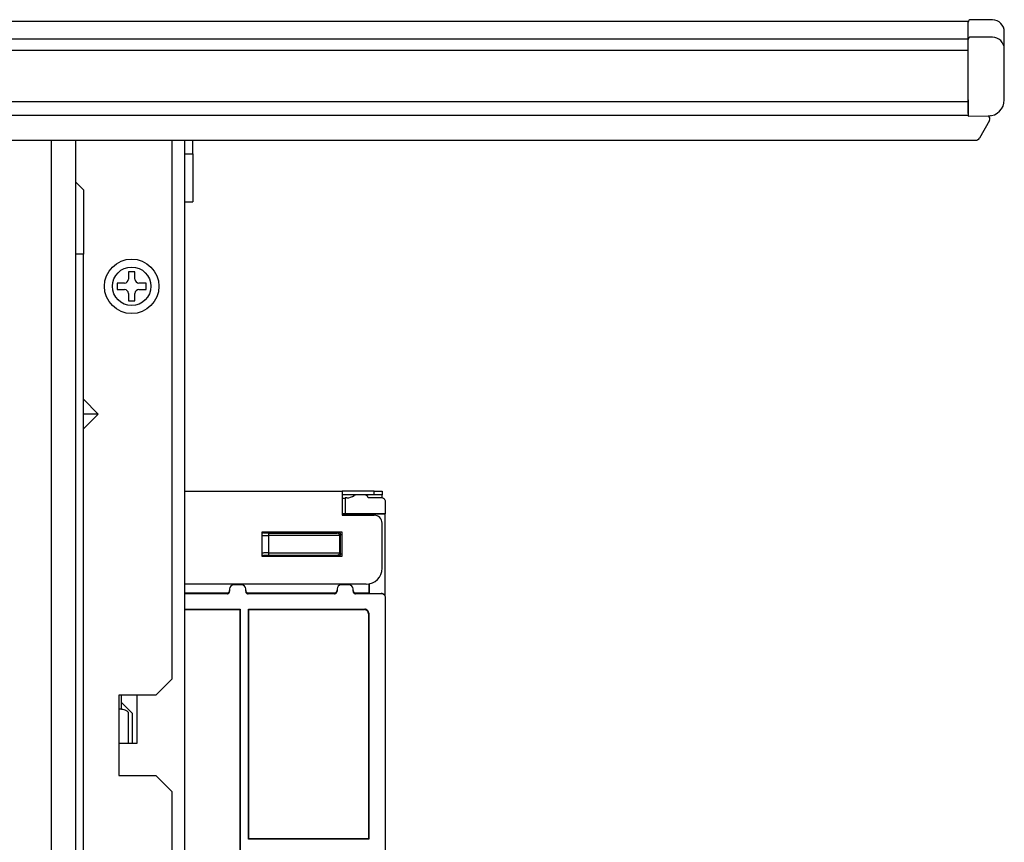
# Model space of a CAD drawing. Extents: x 6 to 566, y 19 to 408.
# Drawn here: x 327 to 351, y 215 to 236 of the extents above; entities that cross this region are included whole.
import ezdxf

# ---------------------------------------------------------------- set-up
doc = ezdxf.new("R2010")
doc.units = 0
doc.layers.add('M0', color=3, linetype='CONTINUOUS')

msp = doc.modelspace()

# ---------------------------------------------------------------- linework, layer by layer
at = {"layer": 'M0'}
for p, q in [((202.548733, 235.601114), (350.548733, 235.601114)), ((350.548733, 235.557335), (350.548733, 235.601114)), ((350.548733, 235.162144), (350.548733, 235.557335)), ((351.151353, 235.635855), (350.609261, 235.640584)), ((351.448733, 235.302942), (351.448733, 235.335868)), ((351.448733, 234.913035), (351.448733, 235.302942)), ((202.548733, 235.162144), (350.548733, 235.162144)), ((350.548733, 234.873088), (350.548733, 235.162144)), ((351.151353, 235.203146), (350.609261, 235.206794)), ((350.548733, 234.873088), (202.548733, 234.873088)), ((350.548733, 233.601113), (350.548733, 234.873088)), ((351.448733, 234.81633), (351.448733, 234.913035)), ((351.448733, 233.643209), (351.448733, 234.81633)), ((202.548733, 233.601113), (350.548733, 233.601113)), ((350.548733, 233.641317), (350.548733, 233.241113)), ((350.548733, 233.301114), (350.548733, 233.601113)), ((351.448733, 233.64286), (351.448733, 233.643209)), ((350.548733, 233.251115), (202.548733, 233.251115)), ((350.548733, 233.241113), (351.050133, 233.242865)), ((351.08034, 233.131423), (350.828088, 232.689976)), ((351.107264, 233.246877), (351.048738, 233.241113)), ((351.11264, 233.248), (351.107264, 233.246877)), ((202.356205, 232.639589), (350.741261, 232.639589)), ((327.708735, 209.541114), (327.708735, 232.639589)), ((328.308733, 232.639589), (328.308733, 209.541114)), ((330.708732, 232.639589), (330.708732, 219.221114)), ((331.028731, 232.639589), (331.028731, 189.841114)), ((331.228735, 232.301115), (331.228735, 232.639589)), ((350.823277, 232.684304), (350.828088, 232.689976)), ((331.028731, 232.301115), (331.228735, 232.301115)), ((331.228735, 232.301115), (331.228735, 231.101113)), ((328.308733, 231.601115), (328.50873, 231.401115)), ((328.50873, 231.401115), (328.50873, 229.801114)), ((331.028731, 231.101113), (331.228735, 231.101113)), ((328.50873, 229.801114), (328.308733, 229.801114)), ((328.50873, 212.741113), (328.50873, 229.801114)), ((329.788734, 229.361113), (329.628731, 229.361113)), ((329.628731, 229.361113), (329.628731, 229.181113)), ((329.788734, 229.181113), (329.788734, 229.361113)), ((329.528733, 229.081114), (329.348733, 229.081114)), ((329.348733, 229.081114), (329.348733, 228.921114)), ((329.348733, 228.921114), (329.528733, 228.921114)), ((330.068733, 229.081114), (329.888733, 229.081114)), ((329.888733, 228.921114), (330.068733, 228.921114)), ((330.068733, 228.921114), (330.068733, 229.081114)), ((329.628731, 228.821113), (329.628731, 228.641113)), ((329.628731, 228.641113), (329.788734, 228.641113)), ((329.788734, 228.641113), (329.788734, 228.821113)), ((328.87658, 225.821113), (328.50873, 226.18896)), ((328.50873, 225.453269), (328.87658, 225.821113)), ((328.87658, 225.821113), (328.50873, 225.821113)), ((331.028731, 223.901113), (334.948732, 223.901113)), ((334.948732, 223.901113), (334.948732, 223.301115)), ((335.748734, 223.901113), (334.948732, 223.901113)), ((335.748734, 223.811113), (334.948732, 223.811113)), ((334.948732, 223.724984), (335.02449, 223.724984)), ((335.031469, 223.731967), (335.02449, 223.724984)), ((335.02449, 223.724984), (335.02449, 223.3379)), ((335.031469, 223.731967), (335.031469, 223.344882)), ((335.071524, 223.731967), (335.031469, 223.731967)), ((335.506304, 223.808073), (335.306306, 223.808073)), ((335.931487, 223.731967), (335.603406, 223.731967)), ((335.748734, 223.811113), (335.748734, 223.901113)), ((335.748734, 223.901113), (335.948731, 223.901113)), ((335.948731, 223.811113), (335.748734, 223.811113)), ((335.938529, 223.731718), (335.931485, 223.731966)), ((335.950912, 223.730061), (335.938529, 223.731718)), ((335.948731, 223.901113), (335.948731, 223.811113)), ((335.948731, 223.730468), (335.948731, 223.811113)), ((335.962992, 223.726874), (335.950912, 223.730061)), ((335.974579, 223.722205), (335.962992, 223.726874)), ((335.985493, 223.716128), (335.974579, 223.722205)), ((335.995564, 223.708737), (335.985493, 223.716128)), ((336.004635, 223.700148), (335.995564, 223.708737)), ((336.012563, 223.690494), (336.004635, 223.700148)), ((336.019226, 223.679928), (336.012563, 223.690494)), ((336.02452, 223.668612), (336.019226, 223.679928)), ((336.028361, 223.656725), (336.02452, 223.668612)), ((336.030689, 223.644451), (336.028361, 223.656725)), ((336.03147, 223.631982), (336.030689, 223.644451)), ((336.031468, 223.344882), (336.031468, 223.631983)), ((335.02449, 223.3379), (334.948732, 223.3379)), ((335.615762, 223.316257), (334.948732, 223.316257)), ((334.948732, 223.301115), (335.748734, 223.301115)), ((335.031469, 223.344882), (335.02449, 223.3379)), ((335.031469, 223.344882), (336.031468, 223.344882)), ((335.615762, 223.316257), (335.637404, 223.3379)), ((335.615762, 223.301115), (335.615762, 223.316257)), ((335.637404, 223.3379), (336.024489, 223.3379)), ((335.637404, 223.301115), (335.637404, 223.3379)), ((336.031468, 223.344882), (336.024489, 223.3379)), ((336.024489, 221.282892), (336.024489, 223.3379)), ((335.948731, 221.981113), (335.948731, 223.101114)), ((332.954796, 222.873768), (332.948733, 222.870983)), ((332.948733, 222.799185), (332.959372, 222.798908)), ((334.948732, 222.881114), (332.948734, 222.881114)), ((332.948734, 222.881114), (332.948734, 222.281112)), ((332.96193, 222.876071), (332.954796, 222.873768)), ((332.959372, 222.798908), (332.972747, 222.798651)), ((332.969297, 222.877466), (332.96193, 222.876071)), ((332.97678, 222.877932), (332.969297, 222.877466)), ((332.972747, 222.798651), (332.988648, 222.798415)), ((332.976778, 222.881114), (332.976778, 222.877934)), ((332.976778, 222.877934), (332.994677, 222.860034)), ((333.255757, 222.877934), (332.976778, 222.877934)), ((332.988648, 222.798415), (333.006828, 222.798206)), ((332.994679, 222.860033), (332.996076, 222.859729)), ((332.996076, 222.859729), (332.999635, 222.85943)), ((332.999635, 222.85943), (333.005301, 222.859141)), ((333.005301, 222.859141), (333.012986, 222.858867)), ((333.006828, 222.798206), (333.027002, 222.798026)), ((333.012986, 222.858867), (333.02257, 222.858612)), ((333.02257, 222.858612), (333.033902, 222.858379)), ((333.027002, 222.798026), (333.048856, 222.797878)), ((333.033902, 222.858379), (333.046807, 222.858173)), ((333.046807, 222.858173), (333.061083, 222.857997)), ((333.048856, 222.797878), (333.07205, 222.797764)), ((333.061083, 222.857997), (333.076507, 222.857853)), ((333.07205, 222.797764), (333.09622, 222.797687)), ((333.076507, 222.857853), (333.092838, 222.857744)), ((333.092838, 222.857744), (333.109822, 222.857671)), ((333.09622, 222.797687), (333.114757, 222.797654)), ((333.109822, 222.857671), (333.120727, 222.857644)), ((333.114757, 222.797655), (333.114757, 222.36027)), ((334.890313, 222.794556), (333.114757, 222.797655)), ((333.120729, 222.857644), (334.831466, 222.854658)), ((333.255757, 222.877934), (333.255757, 222.881114)), ((333.267464, 222.879084), (333.255757, 222.877934)), ((333.255757, 222.869205), (333.255757, 222.877934)), ((333.675762, 222.869205), (333.255757, 222.869205)), ((333.25576, 222.869205), (333.263241, 222.869803)), ((333.263241, 222.869803), (333.270605, 222.871329)), ((333.27504, 222.881114), (333.267464, 222.879084)), ((333.270605, 222.871329), (333.277737, 222.873757)), ((333.277737, 222.873757), (333.284526, 222.877051)), ((333.284526, 222.877051), (333.290806, 222.881114)), ((333.640714, 222.881114), (333.64706, 222.877014)), ((333.64706, 222.877014), (333.653853, 222.873729)), ((333.653853, 222.873729), (333.660988, 222.871309)), ((333.656479, 222.881114), (333.664055, 222.879084)), ((333.660988, 222.871309), (333.668353, 222.869793)), ((333.664055, 222.879084), (333.675762, 222.877934)), ((333.668353, 222.869793), (333.67576, 222.869205)), ((333.675762, 222.881114), (333.675762, 222.877934)), ((333.675762, 222.877934), (333.675762, 222.869205)), ((334.155758, 222.877934), (333.675762, 222.877934)), ((334.155758, 222.877934), (334.155758, 222.881114)), ((334.167464, 222.879084), (334.155758, 222.877934)), ((334.155758, 222.869205), (334.155758, 222.877934)), ((334.575762, 222.869205), (334.155758, 222.869205)), ((334.15576, 222.869205), (334.163241, 222.869803)), ((334.163241, 222.869803), (334.170605, 222.871329)), ((334.17504, 222.881114), (334.167464, 222.879084)), ((334.170605, 222.871329), (334.177737, 222.873757)), ((334.177737, 222.873757), (334.184526, 222.877051)), ((334.184526, 222.877051), (334.190806, 222.881114)), ((334.540714, 222.881114), (334.54706, 222.877014)), ((334.54706, 222.877014), (334.553853, 222.873729)), ((334.553853, 222.873729), (334.560988, 222.871309)), ((334.55648, 222.881114), (334.564056, 222.879084)), ((334.560988, 222.871309), (334.568353, 222.869793)), ((334.564056, 222.879084), (334.575762, 222.877934)), ((334.568353, 222.869793), (334.57576, 222.869205)), ((334.575762, 222.881114), (334.575762, 222.877934)), ((334.575762, 222.877934), (334.575762, 222.869205)), ((334.854741, 222.877934), (334.575762, 222.877934)), ((334.831466, 222.854658), (334.854741, 222.877934)), ((334.834609, 222.854511), (334.831466, 222.854658)), ((334.841912, 222.853501), (334.834609, 222.854511)), ((334.849052, 222.851573), (334.841912, 222.853501)), ((334.855917, 222.848756), (334.849052, 222.851573)), ((334.858968, 222.877785), (334.85474, 222.877932)), ((334.854741, 222.877934), (334.854741, 222.881114)), ((334.862401, 222.845096), (334.855917, 222.848756)), ((334.8664, 222.876793), (334.858968, 222.877785)), ((334.868402, 222.840649), (334.862401, 222.845096)), ((334.873649, 222.874882), (334.8664, 222.876793)), ((334.873826, 222.835484), (334.868402, 222.840649)), ((334.880603, 222.872081), (334.873649, 222.874882)), ((334.87859, 222.829683), (334.873826, 222.835484)), ((334.882618, 222.823335), (334.87859, 222.829683)), ((334.887152, 222.868436), (334.880603, 222.872081)), ((334.885848, 222.816539), (334.882618, 222.823335)), ((334.888229, 222.809403), (334.885848, 222.816539)), ((334.893195, 222.864002), (334.887152, 222.868436)), ((334.889725, 222.802036), (334.888229, 222.809403)), ((334.890312, 222.794554), (334.889725, 222.802036)), ((334.89032, 222.793531), (334.890312, 222.794554)), ((334.914734, 222.817942), (334.890319, 222.79353)), ((334.890319, 222.79353), (334.890319, 222.364392)), ((334.898638, 222.858849), (334.893195, 222.864002)), ((334.903395, 222.853056), (334.898638, 222.858849)), ((334.907392, 222.846716), (334.903395, 222.853056)), ((334.910566, 222.839925), (334.907392, 222.846716)), ((334.91287, 222.832791), (334.910566, 222.839925)), ((334.914265, 222.825425), (334.91287, 222.832791)), ((334.914731, 222.817942), (334.914265, 222.825425)), ((334.914734, 222.339981), (334.914734, 222.817942)), ((334.914734, 222.817942), (334.948732, 222.817942)), ((334.948732, 222.281112), (334.948732, 222.881114)), ((332.956446, 222.358947), (332.948733, 222.358738)), ((332.948733, 222.28694), (332.955566, 222.283858)), ((332.948734, 222.281112), (334.948732, 222.281112)), ((332.955566, 222.283858), (332.962731, 222.281654)), ((332.969155, 222.35921), (332.956446, 222.358947)), ((332.962731, 222.281654), (332.970116, 222.280359)), ((332.984445, 222.359451), (332.969155, 222.35921)), ((332.970116, 222.280359), (332.97678, 222.27999)), ((332.994677, 222.297888), (332.977904, 222.281112)), ((333.00208, 222.359667), (332.984445, 222.359451)), ((332.995304, 222.298081), (332.994679, 222.297889)), ((332.998067, 222.298383), (332.995304, 222.298081)), ((333.002961, 222.298676), (332.998067, 222.298383)), ((333.021784, 222.359855), (333.00208, 222.359667)), ((333.00991, 222.298956), (333.002961, 222.298676)), ((333.018806, 222.299219), (333.00991, 222.298956)), ((333.029509, 222.29946), (333.018806, 222.299219)), ((333.043249, 222.360011), (333.021784, 222.359855)), ((333.041854, 222.299676), (333.029509, 222.29946)), ((333.055646, 222.299864), (333.041854, 222.299676)), ((333.06614, 222.360133), (333.043249, 222.360011)), ((333.070672, 222.30002), (333.055646, 222.299864)), ((333.090101, 222.36022), (333.06614, 222.360133)), ((333.086696, 222.300143), (333.070672, 222.30002)), ((333.103468, 222.300229), (333.086696, 222.300143)), ((333.114757, 222.360269), (333.090101, 222.36022)), ((333.120727, 222.300278), (333.103468, 222.300229)), ((333.114757, 222.36027), (334.890313, 222.36337)), ((334.831466, 222.303264), (333.120729, 222.300278)), ((333.255757, 222.288718), (333.675762, 222.288718)), ((333.255757, 222.281112), (333.255757, 222.288718)), ((333.262752, 222.288187), (333.25576, 222.288718)), ((333.270127, 222.286722), (333.262752, 222.288187)), ((333.277278, 222.284352), (333.270127, 222.286722)), ((333.284093, 222.281114), (333.277278, 222.284352)), ((333.653784, 222.284166), (333.647428, 222.281114)), ((333.660916, 222.286594), (333.653784, 222.284166)), ((333.66828, 222.288119), (333.660916, 222.286594)), ((333.67576, 222.288718), (333.66828, 222.288119)), ((333.675762, 222.288718), (333.675762, 222.281112)), ((334.155758, 222.288718), (334.575762, 222.288718)), ((334.155758, 222.281112), (334.155758, 222.288718)), ((334.162752, 222.288187), (334.15576, 222.288718)), ((334.170127, 222.286722), (334.162752, 222.288187)), ((334.177278, 222.284352), (334.170127, 222.286722)), ((334.184093, 222.281114), (334.177278, 222.284352)), ((334.553784, 222.284166), (334.547428, 222.281114)), ((334.560916, 222.286594), (334.553784, 222.284166)), ((334.56828, 222.288119), (334.560916, 222.286594)), ((334.57576, 222.288718), (334.56828, 222.288119)), ((334.575762, 222.288718), (334.575762, 222.281112)), ((334.831466, 222.303264), (334.838804, 222.303876)), ((334.853615, 222.281112), (334.831466, 222.303264)), ((334.838804, 222.303876), (334.846027, 222.305415)), ((334.846027, 222.305415), (334.853023, 222.307856)), ((334.853023, 222.307856), (334.859683, 222.311162)), ((334.85474, 222.27999), (334.862224, 222.280456)), ((334.859683, 222.311162), (334.865902, 222.315281)), ((334.862224, 222.280456), (334.86959, 222.281852)), ((334.865902, 222.315281), (334.871584, 222.320148)), ((334.86959, 222.281852), (334.876724, 222.284155)), ((334.871584, 222.320148), (334.876639, 222.325688)), ((334.876639, 222.325688), (334.88099, 222.331814)), ((334.876724, 222.284155), (334.883515, 222.28733)), ((334.88099, 222.331814), (334.884568, 222.338431)), ((334.883515, 222.28733), (334.889855, 222.291327)), ((334.884568, 222.338431), (334.887318, 222.345435)), ((334.887318, 222.345435), (334.889196, 222.352717)), ((334.889196, 222.352717), (334.890173, 222.360164)), ((334.889855, 222.291327), (334.895648, 222.296084)), ((334.890173, 222.360164), (334.890312, 222.363368)), ((334.890312, 222.363368), (334.89032, 222.364392)), ((334.890319, 222.364392), (334.914734, 222.339981)), ((334.895648, 222.296084), (334.900801, 222.301526)), ((334.900801, 222.301526), (334.905235, 222.30757)), ((334.905235, 222.30757), (334.90888, 222.314119)), ((334.90888, 222.314119), (334.91168, 222.321073)), ((334.91168, 222.321073), (334.913591, 222.328322)), ((334.913591, 222.328322), (334.914583, 222.335753)), ((334.914583, 222.335753), (334.914731, 222.339981)), ((334.914734, 222.339981), (334.948732, 222.339981)), ((335.54873, 221.581112), (331.028731, 221.581112)), ((332.44874, 221.565597), (332.248743, 221.565597)), ((335.124488, 221.565597), (334.924485, 221.565597)), ((335.624488, 221.365597), (335.624488, 221.588351)), ((335.637404, 221.352681), (335.637404, 221.591066)), ((331.028731, 221.365597), (332.08874, 221.365597)), ((332.08874, 221.345349), (331.028731, 221.345349)), ((332.08874, 221.365598), (332.096221, 221.366066)), ((332.08874, 221.345349), (332.08874, 221.365597)), ((332.08874, 221.34535), (332.096221, 221.345818)), ((332.096221, 221.366066), (332.103585, 221.367463)), ((332.096221, 221.345818), (332.103585, 221.347216)), ((332.103585, 221.367463), (332.110717, 221.369768)), ((332.103585, 221.347216), (332.110717, 221.34952)), ((332.110717, 221.369768), (332.117506, 221.372944)), ((332.110717, 221.34952), (332.117506, 221.352696)), ((332.117506, 221.372944), (332.123846, 221.376942)), ((332.117506, 221.352696), (332.123846, 221.356694)), ((332.123846, 221.376942), (332.129639, 221.381699)), ((332.123846, 221.356694), (332.129639, 221.361451)), ((332.129639, 221.381699), (332.134793, 221.387141)), ((332.129639, 221.361451), (332.134793, 221.366894)), ((332.134793, 221.387141), (332.139229, 221.393184)), ((332.134793, 221.366894), (332.139229, 221.372936)), ((332.139229, 221.393184), (332.142877, 221.399733)), ((332.139229, 221.372936), (332.142877, 221.379485)), ((332.142877, 221.399733), (332.14568, 221.406685)), ((332.142877, 221.379485), (332.14568, 221.386437)), ((332.14568, 221.406685), (332.147594, 221.413932)), ((332.14568, 221.386437), (332.147594, 221.393685)), ((332.147594, 221.413932), (332.14859, 221.421362)), ((332.147594, 221.393685), (332.14859, 221.401114)), ((332.14859, 221.421362), (332.14874, 221.425607)), ((332.14859, 221.401114), (332.14874, 221.405359)), ((332.148738, 221.465599), (332.148738, 221.405359)), ((332.548739, 221.405359), (332.548739, 221.465599)), ((332.54874, 221.425607), (332.549209, 221.418125)), ((332.54874, 221.405359), (332.549209, 221.397878)), ((332.549209, 221.418125), (332.550606, 221.410761)), ((332.549209, 221.397878), (332.550606, 221.390513)), ((332.550606, 221.410761), (332.55291, 221.403627)), ((332.550606, 221.390513), (332.55291, 221.38338)), ((332.55291, 221.403627), (332.556085, 221.396837)), ((332.55291, 221.38338), (332.556085, 221.376589)), ((332.556085, 221.396837), (332.560083, 221.390496)), ((332.556085, 221.376589), (332.560083, 221.370248)), ((332.560083, 221.390496), (332.564839, 221.384703)), ((332.560083, 221.370248), (332.564839, 221.364455)), ((332.564839, 221.384703), (332.570281, 221.379547)), ((332.564839, 221.364455), (332.570281, 221.3593)), ((332.570281, 221.379547), (332.576322, 221.375111)), ((332.570281, 221.3593), (332.576322, 221.354863)), ((332.576322, 221.375111), (332.58287, 221.371463)), ((332.576322, 221.354863), (332.58287, 221.351215)), ((332.58287, 221.371463), (332.589821, 221.368659)), ((332.58287, 221.351215), (332.589821, 221.348411)), ((332.589821, 221.368659), (332.597068, 221.366745)), ((332.589821, 221.348411), (332.597068, 221.346497)), ((332.597068, 221.366745), (332.604496, 221.365748)), ((332.597068, 221.346497), (332.604496, 221.3455)), ((332.604496, 221.365748), (332.60874, 221.365598)), ((332.604496, 221.3455), (332.60874, 221.34535)), ((332.608743, 221.365597), (332.608743, 221.345349)), ((332.608743, 221.365597), (334.764488, 221.365597)), ((334.764488, 221.345349), (332.608743, 221.345349)), ((334.764488, 221.365598), (334.771968, 221.366066)), ((334.764488, 221.345349), (334.764488, 221.365597)), ((334.764488, 221.34535), (334.771968, 221.345818)), ((334.771968, 221.366066), (334.779332, 221.367463)), ((334.771968, 221.345818), (334.779332, 221.347216)), ((334.779332, 221.367463), (334.786464, 221.369768)), ((334.779332, 221.347216), (334.786464, 221.34952)), ((334.786464, 221.369768), (334.793253, 221.372944)), ((334.786464, 221.34952), (334.793253, 221.352696)), ((334.793253, 221.372944), (334.799594, 221.376942)), ((334.793253, 221.352696), (334.799594, 221.356694)), ((334.799594, 221.376942), (334.805386, 221.381699)), ((334.799594, 221.356694), (334.805386, 221.361451)), ((334.805386, 221.381699), (334.81054, 221.387141)), ((334.805386, 221.361451), (334.81054, 221.366894)), ((334.81054, 221.387141), (334.814976, 221.393184)), ((334.81054, 221.366894), (334.814976, 221.372936)), ((334.814976, 221.393184), (334.818624, 221.399733)), ((334.814976, 221.372936), (334.818624, 221.379485)), ((334.818624, 221.399733), (334.821427, 221.406685)), ((334.818624, 221.379485), (334.821427, 221.386437)), ((334.821427, 221.406685), (334.823341, 221.413932)), ((334.821427, 221.386437), (334.823341, 221.393685)), ((334.823341, 221.413932), (334.824338, 221.421362)), ((334.823341, 221.393685), (334.824338, 221.401114)), ((334.824338, 221.421362), (334.824488, 221.425607)), ((334.824338, 221.401114), (334.824488, 221.405359)), ((334.824486, 221.465599), (334.824486, 221.405359)), ((335.224487, 221.405359), (335.224487, 221.465599)), ((335.224488, 221.425607), (335.224956, 221.418125)), ((335.224488, 221.405359), (335.224956, 221.397878)), ((335.224956, 221.418125), (335.226353, 221.410761)), ((335.224956, 221.397878), (335.226353, 221.390513)), ((335.226353, 221.410761), (335.228657, 221.403627)), ((335.226353, 221.390513), (335.228657, 221.38338)), ((335.228657, 221.403627), (335.231833, 221.396837)), ((335.228657, 221.38338), (335.231833, 221.376589)), ((335.231833, 221.396837), (335.23583, 221.390496)), ((335.231833, 221.376589), (335.23583, 221.370248)), ((335.23583, 221.390496), (335.240586, 221.384703)), ((335.23583, 221.370248), (335.240586, 221.364455)), ((335.240586, 221.384703), (335.246028, 221.379547)), ((335.240586, 221.364455), (335.246028, 221.3593)), ((335.246028, 221.379547), (335.25207, 221.375111)), ((335.246028, 221.3593), (335.25207, 221.354863)), ((335.25207, 221.375111), (335.258617, 221.371463)), ((335.25207, 221.354863), (335.258617, 221.351215)), ((335.258617, 221.371463), (335.265568, 221.368659)), ((335.258617, 221.351215), (335.265568, 221.348411)), ((335.265568, 221.368659), (335.272815, 221.366745)), ((335.265568, 221.348411), (335.272815, 221.346497)), ((335.272815, 221.366745), (335.280244, 221.365748)), ((335.272815, 221.346497), (335.280244, 221.3455)), ((335.280244, 221.365748), (335.284488, 221.365598)), ((335.280244, 221.3455), (335.284488, 221.34535)), ((335.284485, 221.365597), (335.284485, 221.345349)), ((335.284485, 221.365597), (335.624488, 221.365597)), ((335.931774, 221.345349), (335.284485, 221.345349)), ((335.624488, 221.365597), (335.637404, 221.352681)), ((335.637404, 221.352681), (335.924442, 221.352681)), ((335.927935, 221.349191), (335.924442, 221.352681)), ((335.927997, 221.352618), (335.924442, 221.352681)), ((335.931488, 221.349127), (335.927933, 221.34919)), ((335.927935, 221.349191), (335.931774, 221.345349)), ((335.940431, 221.351395), (335.927997, 221.352618)), ((335.943922, 221.347904), (335.931488, 221.349127)), ((335.938879, 221.345097), (335.931773, 221.34535)), ((335.951261, 221.343433), (335.938879, 221.345097)), ((335.952616, 221.348631), (335.940431, 221.351395)), ((335.956107, 221.34514), (335.943922, 221.347904)), ((335.963341, 221.340238), (335.951261, 221.343433)), ((335.964362, 221.34437), (335.952616, 221.348631)), ((335.967853, 221.340879), (335.956107, 221.34514)), ((335.974928, 221.335562), (335.963341, 221.340238)), ((335.975486, 221.338678), (335.964362, 221.34437)), ((335.978977, 221.335187), (335.967853, 221.340879)), ((335.985842, 221.329478), (335.974928, 221.335562)), ((335.985813, 221.331643), (335.975486, 221.338678)), ((335.989304, 221.328152), (335.978977, 221.335187)), ((335.995183, 221.323377), (335.985813, 221.331643)), ((335.995913, 221.322081), (335.985842, 221.329478)), ((335.998674, 221.319886), (335.989304, 221.328152)), ((335.998674, 221.319886), (335.995181, 221.323376)), ((336.004984, 221.313487), (335.995913, 221.322081)), ((336.002512, 221.316045), (335.998674, 221.319886)), ((336.012912, 221.303829), (336.004984, 221.313487)), ((336.019575, 221.293258), (336.012912, 221.303829)), ((336.024869, 221.281939), (336.019575, 221.293258)), ((336.02871, 221.270049), (336.024869, 221.281939)), ((336.031039, 221.257774), (336.02871, 221.270049)), ((336.031819, 221.245304), (336.031039, 221.257774)), ((336.03182, 192.489899), (336.03182, 221.245306)), ((331.028731, 220.959314), (332.415064, 220.959314)), ((331.028731, 220.948841), (332.404591, 220.948841)), ((332.404591, 220.948841), (332.415064, 220.959314)), ((332.404591, 220.948841), (332.404591, 206.243457)), ((332.415064, 220.959314), (332.415064, 206.232985)), ((332.615061, 215.232985), (332.615061, 220.959314)), ((332.615061, 220.959314), (335.515077, 220.959314)), ((332.615061, 220.959314), (332.625534, 220.948841)), ((332.625534, 215.243458), (332.625534, 220.948841)), ((332.625534, 220.948841), (335.504605, 220.948841)), ((335.511649, 220.948593), (335.504604, 220.948841)), ((335.504605, 220.948841), (335.515077, 220.959314)), ((335.524032, 220.946936), (335.511649, 220.948593)), ((335.522122, 220.959066), (335.515077, 220.959314)), ((335.534505, 220.957409), (335.522122, 220.959066)), ((335.536111, 220.943748), (335.524032, 220.946936)), ((335.546584, 220.954221), (335.534505, 220.957409)), ((335.547698, 220.939079), (335.536111, 220.943748)), ((335.558171, 220.949553), (335.546584, 220.954221)), ((335.558612, 220.933002), (335.547698, 220.939079)), ((335.569085, 220.943475), (335.558171, 220.949553)), ((335.568683, 220.925611), (335.558612, 220.933002)), ((335.577754, 220.917022), (335.568683, 220.925611)), ((335.579156, 220.936084), (335.569085, 220.943475)), ((335.585682, 220.907369), (335.577754, 220.917022)), ((335.588227, 220.927495), (335.579156, 220.936084)), ((335.592345, 220.896802), (335.585682, 220.907369)), ((335.596156, 220.917842), (335.588227, 220.927495)), ((335.597639, 220.885487), (335.592345, 220.896802)), ((335.602818, 220.907275), (335.596156, 220.917842)), ((335.60148, 220.8736), (335.597639, 220.885487)), ((335.603809, 220.861325), (335.60148, 220.8736)), ((335.608112, 220.89596), (335.602818, 220.907275)), ((335.604589, 220.848856), (335.603809, 220.861325)), ((335.615064, 220.85933), (335.604592, 220.848857)), ((335.604592, 220.848857), (335.604592, 215.243458)), ((335.611953, 220.884073), (335.608112, 220.89596)), ((335.614282, 220.871798), (335.611953, 220.884073)), ((335.615062, 220.859329), (335.614282, 220.871798)), ((335.615064, 220.85933), (335.615064, 215.232985)), ((330.308731, 218.821113), (330.708732, 219.221114)), ((330.308731, 218.821113), (329.388733, 218.821113)), ((329.388733, 218.821113), (329.388733, 218.471115)), ((329.448731, 218.821113), (329.448731, 218.467938)), ((329.848732, 217.621114), (329.848732, 218.821113)), ((329.72873, 218.361114), (329.448731, 218.641113)), ((329.388733, 218.471115), (329.388733, 217.621114)), ((329.40571, 218.470863), (329.388733, 218.471114)), ((329.435424, 218.469203), (329.40571, 218.470863)), ((329.46441, 218.466012), (329.435424, 218.469203)), ((329.492215, 218.461341), (329.46441, 218.466012)), ((329.518405, 218.455261), (329.492215, 218.461341)), ((329.542572, 218.447868), (329.518405, 218.455261)), ((329.564338, 218.439278), (329.542572, 218.447868)), ((329.583364, 218.429624), (329.564338, 218.439278)), ((329.599353, 218.419056), (329.583364, 218.429624)), ((329.612055, 218.407741), (329.599353, 218.419056)), ((329.621272, 218.395854), (329.612055, 218.407741)), ((329.62686, 218.383581), (329.621272, 218.395854)), ((329.628733, 218.371114), (329.62686, 218.383581)), ((329.628731, 217.621114), (329.628731, 218.371113)), ((329.72873, 217.621114), (329.72873, 218.361114)), ((329.388733, 217.621114), (329.388733, 216.821115)), ((329.388733, 217.621114), (329.596581, 217.621114)), ((329.596581, 217.621114), (329.848732, 217.621114)), ((329.388733, 216.821115), (330.308731, 216.821115)), ((330.308731, 216.821115), (330.708732, 216.421114)), ((330.708732, 216.421114), (330.708732, 212.361114)), ((332.625534, 215.243458), (332.615061, 215.232985)), ((335.615064, 215.232985), (332.615061, 215.232985)), ((335.604592, 215.243458), (332.625534, 215.243458)), ((335.615064, 215.232985), (335.604592, 215.243458))]:
    msp.add_line(p, q, dxfattribs=at)
for centre, radius in [((329.708733, 229.001114), 0.68), ((329.708732, 229.001101), 0.480003)]:
    msp.add_circle(centre, radius, dxfattribs=at)
for centre, radius, start, end in [((350.608735, 235.580588), 0.06, 89.5, 180.000001), ((351.148735, 235.335866), 0.3, 0, 89.5), ((350.607787, 235.147749), 0.059063, 88.57002, 179.007669), ((351.153697, 234.908078), 0.295077, 0.962602, 90.455122), ((351.048735, 233.642862), 0.4, 270.2, 360), ((351.010881, 233.171114), 0.08, 330.255119, 423.728929), ((350.741261, 232.73959), 0.1, 270, 330.255119), ((329.528733, 229.181114), 0.1, 270, 360), ((329.888733, 229.181114), 0.1, 180, 270), ((329.528733, 228.821114), 0.1, 0, 90), ((329.888733, 228.821114), 0.1, 90, 180), ((335.071537, 224.032101), 0.300134, 269.997357, 305.925795), ((335.306304, 223.708073), 0.1, 90, 125.918969), ((335.506304, 223.708073), 0.1, 13.823567, 90), ((335.748733, 223.101114), 0.2, 0, 90), ((332.994701, 222.800028), 0.060007, 90.022365, 139.998398), ((333.276106, 222.811883), 0.161976, 163.589516, 185.039464), ((332.994706, 222.357906), 0.060018, 220.006514, 269.972723), ((333.276111, 222.34604), 0.161981, 174.96006, 196.410397), ((335.548733, 221.981114), 0.4, 270, 360), ((332.24874, 221.465598), 0.1, 90, 180), ((332.44874, 221.465598), 0.1, 0, 90), ((334.924488, 221.465598), 0.1, 90, 180), ((335.124488, 221.465598), 0.1, 0, 90)]:
    msp.add_arc(centre, radius, start, end, dxfattribs=at)

doc.saveas('drawing.dxf')
